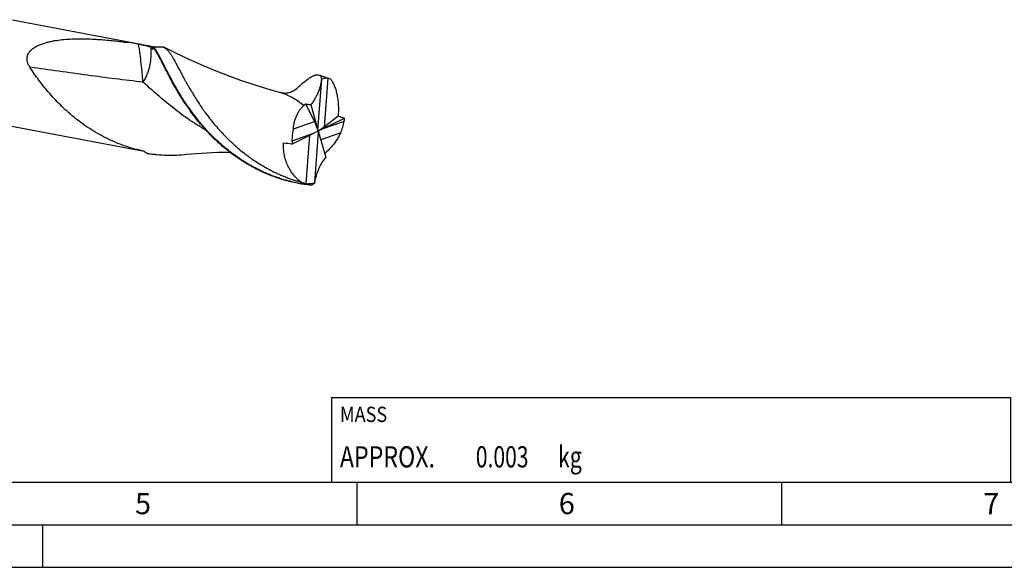
# Model space of a CAD drawing. Units: millimetres. Extents: x 0 to 594, y 0 to 420.
# Drawn here: x 207 to 323, y 0 to 64 of the extents above; entities that cross this region are included whole.
import ezdxf

# ---------------------------------------------------------------- set-up
doc = ezdxf.new("R2010")
doc.units = ezdxf.units.MM
doc.header["$LTSCALE"] = 32.67
for name, color, linetype in [('608118202-000_CL', 7, 'CONTINUOUS'), ('608175992-000-00-ED1_CL', 7, 'CONTINUOUS'), ('608175992-000-00-ED1_FORMAT', 7, 'CONTINUOUS')]:
    doc.layers.add(name, color=color, linetype=linetype)
doc.styles.get("Standard").update_dxf_attribs({"font": 'TXT.SHX', "width": 0.7})

# ---------------------------------------------------------------- blocks, each defined once
blk = doc.blocks.new('MASS_001_BL7', base_point=(284, 15))
at = {"layer": '608175992-000-00-ED1_CL', "color": 7, "linetype": 'CONTINUOUS'}
for p, q in [((244, 20), (324, 20)), ((244, 20), (244, 10)), ((324, 20), (324, 10)), ((244, 10), (324, 10))]:
    blk.add_line(p, q, dxfattribs=at)
at = {"layer": '608175992-000-00-ED1_CL', "color": 2, "linetype": 'CONTINUOUS'}
for s, height, width, p in [('MASS', 1.8, 0.869048, (245, 17.1)), ('APPROX. ', 2.5, 0.800595, (245, 11.75)), ('0.003', 2.5, 0.728571, (261.01, 11.75)), (' kg', 2.5, 0.738095, (270.12, 11.75))]:
    blk.add_text(s, height=height, dxfattribs=dict(at, width=width)).set_placement(p)

msp = doc.modelspace()

# ---------------------------------------------------------------- linework, layer by layer
at = {"layer": '608118202-000_CL', "color": 7, "linetype": 'CONTINUOUS'}
for p, q in [((206.4216, 64.4501), (223.1928, 61.2687)), ((222.9714, 61.2705), (224.1486, 61.2607)), ((242.4143, 51.4621), (242.8573, 57.4344)), ((243.5918, 57.5745), (243.1627, 51.7893)), ((238.0283, 55.8494), (238.0276, 55.8496)), ((240.9644, 54.5337), (241.9998, 52.4671)), ((241.5609, 54.4536), (242.4143, 51.4621)), ((204.1242, 52.3387), (221.9318, 48.9607)), ((239.5231, 51.5959), (241.9998, 52.4671)), ((241.9998, 52.4671), (242.4418, 51.3436)), ((242.8898, 51.5612), (245.5405, 52.876)), ((245.5066, 52.4817), (242.8898, 51.5612)), ((244.7951, 53.0983), (243.1627, 51.7893)), ((239.3565, 49.8087), (242.0072, 51.1235)), ((239.3904, 50.203), (242.0072, 51.1235)), ((242.4418, 51.3436), (242.0072, 51.1235)), ((242.0397, 45.2503), (242.4827, 51.2226)), ((242.4143, 51.4621), (242.4418, 51.3436)), ((243.1627, 51.7893), (242.4418, 51.3436)), ((242.4418, 51.3436), (242.8898, 51.5612)), ((242.4827, 51.2226), (242.4418, 51.3436)), ((242.4827, 51.2226), (243.3361, 48.2311)), ((245.1036, 51.1401), (242.7431, 50.3097)), ((241.0349, 45.1615), (241.4568, 50.8505)), ((241.0349, 45.1615), (241.0703, 45.1521))]:
    msp.add_line(p, q, dxfattribs=at)
at = {"layer": '608118202-000_CL', "color": 9, "linetype": 'CONTINUOUS'}
for p, q in [((224.396, 58.9004), (224.3737, 58.9443)), ((242.8697, 57.7879), (242.7433, 57.8507))]:
    msp.add_line(p, q, dxfattribs=at)
at = {"layer": '608118202-000_CL', "color": 7, "linetype": 'CONTINUOUS'}
for points in [[(238.028, 55.8495), (236.5124, 56.2823), (234.9151, 56.7785), (233.3311, 57.3117), (231.7626, 57.8812), (230.2108, 58.4864), (228.676, 59.1271), (227.1591, 59.8023), (225.6621, 60.5107), (224.2724, 61.2067)], [(243.3478, 57.6433), (243.3191, 57.6515), (243.2263, 57.6793), (243.1364, 57.7077), (243.0493, 57.7368), (242.9652, 57.7662), (242.8844, 57.7958), (242.8072, 57.8253), (242.7432, 57.8507)], [(239.8268, 56.2874), (239.7699, 56.2383), (239.6875, 56.173), (239.597, 56.1089), (239.4977, 56.0467), (239.3891, 55.9875), (239.2704, 55.9327), (239.1414, 55.8837), (239.0033, 55.8425), (238.858, 55.8111), (238.7078, 55.7908), (238.5553, 55.7825), (238.4042, 55.7864), (238.2575, 55.8017), (238.1172, 55.8274), (238.0287, 55.8493)], [(226.9371, 48.6067), (228.1029, 48.7111), (229.347, 48.7945), (230.5956, 48.849), (231.8471, 48.8743), (232.0137, 48.8738)]]:
    msp.add_lwpolyline(points, dxfattribs=at)
for centre, radius, start, end in [((210.119, -9.5014), 71.9519, 81.066522, 82.073437), ((216.6312, 61.1697), 6.341, 358.031485, 0.911293), ((220.876, 59.5705), 2.6983, 38.176567, 39.051768), ((242.2931, 57.0165), 0.9428, 61.158456, 67.102953), ((242.273, 56.9791), 0.9853, 57.518565, 61.180671), ((168.2612, 49.2177), 75.0345, 6.285897, 6.5756), ((245.8402, 66.9049), 9.5886, 251.527676, 251.952927), ((243.102, 54.6118), 2.8332, 94.953918, 95.212119), ((254.8527, 98.2059), 42.1626, 254.164915, 254.473127), ((240.695, 47.6829), 10.307, 73.677059, 73.825778), ((242.5249, 54.1399), 3.5965, 67.474526, 72.742907), ((272.8369, 145.7677), 96.8191, 253.164148, 253.624444), ((237.7516, 54.0798), 7.918, 338.205883, 348.356179), ((237.8841, 53.3356), 7.6701, 353.608719, 356.56535), ((217.6848, -147.6111), 198.6057, 83.735438, 84.020161), ((247.0129, 49.3491), 7.6701, 173.608719, 176.56535), ((224.0917, 51.65), 3.4464, 231.205702, 232.375261), ((224.0146, 51.5463), 3.3172, 232.335813, 238.35726), ((244.205, 57.8035), 13.0334, 253.123299, 255.922718), ((224.0595, 72.3772), 32.5507, 302.635726, 303.556942), ((241.795, 48.073), 2.8332, 274.953918, 275.212119), ((240.7849, 43.1485), 1.9975, 66.633946, 68.120462), ((240.9155, 43.4527), 1.6665, 65.217866, 66.604723)]:
    msp.add_arc(centre, radius, start, end, dxfattribs=at)
for centre, major_axis, ratio, start_param, end_param in [((242.9401, 51.4032), (1.0178, 6.1541), 0.5568636, 0.1126541, 0.31183628), ((241.7591, 51.3191), (1.4702, 6.0641), 0.76718768, -2.97714871, -2.77796653)]:
    msp.add_ellipse(centre, major_axis=major_axis, ratio=ratio, start_param=start_param, end_param=end_param, dxfattribs=at)
for points, knots in [([(208.4785, 58.8625), (208.4104, 58.9665), (208.2861, 59.186), (208.1826, 59.4883), (208.1465, 59.746), (208.1482, 59.949), (208.1842, 60.1558), (208.2572, 60.3603), (208.3658, 60.5561), (208.5048, 60.7379), (208.6677, 60.9033), (208.9084, 61.1015), (209.2393, 61.3093), (209.6606, 61.5086), (210.0948, 61.6691), (210.5354, 61.7989), (210.9791, 61.9041), (211.5708, 62.0168), (212.3113, 62.1155), (213.1982, 62.1837), (214.0791, 62.2123), (214.9531, 62.2092), (215.8198, 62.1798), (216.9612, 62.1118), (218.3692, 61.9812), (219.4874, 61.8401), (220.0414, 61.763)], [0, 0, 0, 0, 0.02682103, 0.05419367, 0.06829221, 0.08279202, 0.09779618, 0.11335249, 0.12942054, 0.14587828, 0.16257636, 0.17938768, 0.21303622, 0.24652905, 0.27977826, 0.31277886, 0.34554812, 0.37810711, 0.44265961, 0.50656628, 0.56990451, 0.63272524, 0.69506178, 0.75693574, 0.87933953, 1, 1, 1, 1]), ([(221.2922, 61.5777), (221.4307, 61.556), (221.6853, 61.5118), (221.9883, 61.4502), (222.1967, 61.4003), (222.3285, 61.3646), (222.4441, 61.3283), (222.5149, 61.3015), (222.5475, 61.2877)], [0, 0, 0, 0, 0.32590363, 0.60045877, 0.71853251, 0.82414389, 0.91774779, 1, 1, 1, 1]), ([(222.5475, 61.2877), (222.5814, 61.2732), (222.6431, 61.2437), (222.7004, 61.2059), (222.7247, 61.1859)], [0, 0, 0, 0, 0.54053097, 1, 1, 1, 1]), ([(222.7247, 61.1859), (222.7454, 61.169), (222.831, 61.0956), (222.9105, 61.0153), (222.9685, 60.9518)], [0, 0, 0, 0, 0.23734015, 1, 1, 1, 1]), ([(224.3042, 58.9084), (224.2404, 59.0346), (224.1167, 59.2799), (223.9359, 59.6364), (223.7644, 59.9697), (223.6016, 60.2776), (223.4455, 60.5579), (223.2944, 60.8101), (223.1478, 61.0353), (223.0475, 61.1742), (222.9971, 61.2383)], [0, 0, 0, 0, 0.15857893, 0.30802646, 0.44837542, 0.57889296, 0.69860997, 0.80810197, 0.90853461, 1, 1, 1, 1]), ([(224.1486, 61.2607), (224.159, 61.257), (224.2011, 61.2411), (224.2421, 61.2223), (224.2724, 61.2067)], [0, 0, 0, 0, 0.24439747, 1, 1, 1, 1]), ([(224.2724, 61.2067), (224.3433, 61.1702), (224.4461, 61.1027), (224.5721, 60.9929), (224.6677, 60.896), (224.7649, 60.7863), (224.8651, 60.6639), (224.968, 60.5294), (225.0713, 60.3824), (225.1746, 60.2235), (225.3171, 59.99), (225.4994, 59.6681), (225.7284, 59.2489), (225.9759, 58.7892), (226.1922, 58.3811), (226.3739, 58.0357), (226.5171, 57.7633), (226.6663, 57.4829), (226.8784, 57.0942), (227.1627, 56.5931), (227.5294, 55.9771), (227.9206, 55.3383), (228.338, 54.6806), (228.7077, 54.1256), (229.0219, 53.6785), (229.354, 53.225), (229.7924, 52.6591), (230.3477, 51.9852), (230.9359, 51.3165), (231.5584, 50.6586), (232.2174, 50.0188), (232.9098, 49.399), (233.5121, 48.9026), (234.0095, 48.5186), (234.391, 48.2373), (234.7804, 47.9648), (235.3107, 47.6136), (235.9922, 47.1988), (236.6929, 46.8141), (237.2643, 46.5229), (237.6992, 46.3152), (238.1405, 46.1208), (238.5879, 45.9403), (239.0401, 45.7717), (239.4963, 45.6131), (239.9565, 45.4651), (240.2659, 45.3745), (240.4212, 45.3314)], [0, 0, 0, 0, 0.01024228, 0.0156761, 0.02145875, 0.02771988, 0.03450106, 0.04177711, 0.04947294, 0.05757628, 0.06611954, 0.08462011, 0.10509402, 0.1274921, 0.1516937, 0.16444577, 0.17762567, 0.19123129, 0.20525957, 0.23451537, 0.26525152, 0.29735886, 0.33075089, 0.36532995, 0.38302278, 0.40096485, 0.43754603, 0.47496944, 0.51313857, 0.55195447, 0.59130317, 0.63111389, 0.67131736, 0.69154604, 0.7118457, 0.73220362, 0.75261077, 0.79355247, 0.834667, 0.85528661, 0.87593094, 0.89658329, 0.91723751, 0.93790148, 0.95858577, 0.9792889, 1, 1, 1, 1]), ([(221.9325, 48.9639), (221.194, 49.1187), (219.7367, 49.5203), (217.6474, 50.3824), (215.6876, 51.476), (213.8843, 52.7623), (212.2565, 54.194), (210.8152, 55.7174), (209.5632, 57.2752), (208.8219, 58.3387), (208.4785, 58.8625)], [0, 0, 0, 0, 0.13203491, 0.26371191, 0.39457497, 0.52388684, 0.65059345, 0.77331657, 0.89039848, 1, 1, 1, 1]), ([(241.614, 44.9657), (241.3462, 44.9929), (240.9455, 45.0433), (240.4138, 45.1275), (239.8839, 45.2222), (239.357, 45.3335), (238.8349, 45.4646), (238.446, 45.5728), (238.0599, 45.6903), (237.5487, 45.8576), (236.9165, 46.0856), (236.1705, 46.3902), (235.1972, 46.8389), (234.0237, 47.4775), (232.6883, 48.3481), (231.4369, 49.3103), (230.466, 50.1791), (229.7342, 50.902), (229.2115, 51.4529), (228.7141, 52.0131), (228.242, 52.5799), (227.794, 53.1498), (227.2338, 53.9022), (226.7131, 54.6574), (226.2316, 55.4102), (225.8983, 55.9576), (225.5869, 56.4925), (225.2062, 57.1717), (224.7782, 57.9742), (224.4563, 58.6076), (224.3042, 58.9084)], [0, 0, 0, 0, 0.03469642, 0.05204824, 0.06940099, 0.10410384, 0.12145408, 0.13880125, 0.15614397, 0.17348217, 0.20813901, 0.2427643, 0.27734335, 0.34627654, 0.41479769, 0.48267417, 0.54960524, 0.58262679, 0.61528241, 0.64749681, 0.67920618, 0.71037057, 0.74095053, 0.80013542, 0.82859076, 0.85615434, 0.88275937, 0.90838938, 0.95653677, 1, 1, 1, 1]), ([(239.8268, 56.2874), (239.9892, 56.4321), (240.2966, 56.7053), (240.6749, 57.0308), (240.9565, 57.2604), (241.1504, 57.4107), (241.3342, 57.5438), (241.5087, 57.6588), (241.6748, 57.7553), (241.8334, 57.8336), (241.9851, 57.8941), (242.1305, 57.9365), (242.2707, 57.9579), (242.4059, 57.9549), (242.536, 57.9305), (242.6193, 57.9022), (242.66, 57.885)], [0, 0, 0, 0, 0.19226443, 0.36340391, 0.44104541, 0.51331792, 0.58014014, 0.64155653, 0.69793343, 0.74980521, 0.79774033, 0.8421407, 0.88339906, 0.92252537, 0.96101024, 1, 1, 1, 1]), ([(242.8446, 57.4332), (242.8055, 57.1503), (242.6907, 56.5929), (242.4559, 55.9263), (242.2177, 55.4271), (241.9568, 54.9677), (241.7273, 54.6491), (241.5609, 54.4536)], [0, 0, 0, 0, 0.2608636, 0.51786564, 0.64320603, 0.76562778, 1, 1, 1, 1]), ([(243.3478, 57.6433), (243.3094, 57.6542), (243.1494, 57.7002), (242.9901, 57.7487), (242.8697, 57.7879)], [0, 0, 0, 0, 0.23957943, 1, 1, 1, 1]), ([(243.9027, 57.462), (243.9864, 57.3521), (244.1448, 57.1062), (244.3441, 56.6903), (244.5138, 56.2119), (244.65, 55.6752), (244.7497, 55.0862), (244.8098, 54.4527), (244.8277, 53.7846), (244.8109, 53.3294), (244.7951, 53.0983)], [0, 0, 0, 0, 0.09135514, 0.19266637, 0.30437846, 0.42646695, 0.55835624, 0.69900534, 0.84688243, 1, 1, 1, 1]), ([(240.7484, 54.3378), (240.767, 54.3531), (240.8411, 54.4161), (240.9124, 54.4823), (240.9644, 54.5337)], [0, 0, 0, 0, 0.24790251, 1, 1, 1, 1]), ([(240.9644, 54.5337), (241.0146, 54.525), (241.2126, 54.4925), (241.4118, 54.4675), (241.5609, 54.4536)], [0, 0, 0, 0, 0.25357132, 1, 1, 1, 1]), ([(239.5231, 51.5959), (239.5481, 51.875), (239.634, 52.4166), (239.8447, 53.0595), (240.074, 53.5211), (240.2709, 53.831), (240.4937, 54.1056), (240.6612, 54.2655), (240.7484, 54.3378)], [0, 0, 0, 0, 0.27318749, 0.53244863, 0.65596876, 0.77501004, 0.88960723, 1, 1, 1, 1]), ([(239.3904, 50.203), (239.3901, 50.3204), (239.3999, 50.7872), (239.4546, 51.2533), (239.5231, 51.5959)], [0, 0, 0, 0, 0.25161029, 1, 1, 1, 1]), ([(245.1036, 51.1401), (244.9827, 50.8986), (244.7197, 50.4297), (244.2645, 49.7779), (243.7608, 49.2006), (243.3879, 48.8675), (243.1961, 48.7213)], [0, 0, 0, 0, 0.26100665, 0.51863467, 0.76696645, 1, 1, 1, 1]), ([(240.4212, 45.3314), (240.258, 45.4523), (239.9437, 45.7169), (239.522, 46.1738), (239.1536, 46.69), (238.8466, 47.2603), (238.6077, 47.8778), (238.4437, 48.5338), (238.3602, 49.2177), (238.3607, 49.6814), (238.3752, 49.9139)], [0, 0, 0, 0, 0.11652333, 0.23500919, 0.35585634, 0.47936395, 0.60567089, 0.73474198, 0.86633461, 1, 1, 1, 1]), ([(222.2744, 48.7223), (222.4673, 48.6927), (222.8542, 48.6403), (223.6308, 48.56), (224.4106, 48.5149), (225.1906, 48.5082), (225.9685, 48.5269), (226.5506, 48.5679), (226.9371, 48.6067)], [0, 0, 0, 0, 0.12522107, 0.25042891, 0.50082999, 0.62591617, 0.7507959, 1, 1, 1, 1]), ([(242.0524, 45.2515), (242.0915, 45.5344), (242.1782, 45.9547), (242.3486, 46.4961), (242.5022, 46.8862), (242.6793, 47.2577), (242.9402, 47.717), (243.1698, 48.0356), (243.3361, 48.2311)], [0, 0, 0, 0, 0.26081584, 0.39023573, 0.51793255, 0.64325554, 0.76566186, 1, 1, 1, 1]), ([(241.0703, 45.1521), (241.1524, 45.1286), (241.3067, 45.0829), (241.4591, 45.0303), (241.5293, 45.0021)], [0, 0, 0, 0, 0.52994922, 1, 1, 1, 1])]:
    msp.add_open_spline(points, degree=3, knots=knots, dxfattribs=at)
at = {"layer": '608118202-000_CL', "color": 9, "linetype": 'CONTINUOUS'}
for points, knots in [([(221.8046, 57.1), (221.7556, 57.8172), (221.6142, 59.3138), (221.4112, 60.803), (221.2922, 61.5777)], [0, 0, 0, 0, 0.47842197, 1, 1, 1, 1]), ([(222.7246, 61.1859), (222.7402, 60.8321), (222.7436, 60.2972), (222.6825, 59.5854), (222.5962, 59.0516), (222.4646, 58.5275), (222.2854, 58.0226), (222.0653, 57.5455), (221.8943, 57.2445), (221.8046, 57.1)], [0, 0, 0, 0, 0.24961965, 0.37605989, 0.50313721, 0.63022182, 0.7563402, 0.88012593, 1, 1, 1, 1]), ([(224.3737, 58.9443), (224.3167, 59.0563), (224.2045, 59.2772), (224.0381, 59.6026), (223.8759, 59.9157), (223.7167, 60.2158), (223.556, 60.5041), (223.3897, 60.7803), (223.2449, 60.999), (223.1264, 61.1605), (223.0668, 61.2349), (223.0371, 61.27)], [0, 0, 0, 0, 0.14032518, 0.27664954, 0.40799801, 0.53390329, 0.65598107, 0.77641218, 0.89367653, 0.94871755, 1, 1, 1, 1]), ([(221.8046, 57.1), (220.7223, 57.2187), (218.539, 57.4792), (215.2381, 57.916), (211.8784, 58.3847), (209.6185, 58.7035), (208.4782, 58.8622)], [0, 0, 0, 0, 0.2429803, 0.49066753, 0.74306422, 1, 1, 1, 1]), ([(241.5772, 44.9822), (241.4546, 44.9955), (241.2099, 45.0249), (240.7298, 45.093), (240.158, 45.1908), (239.5167, 45.3228), (238.9339, 45.4649), (238.3973, 45.6169), (237.7289, 45.8298), (236.9361, 46.116), (236.0394, 46.4921), (235.2103, 46.892), (234.443, 47.3098), (233.7265, 47.7405), (233.0541, 48.1827), (232.4218, 48.6345), (231.826, 49.0943), (231.0851, 49.7094), (230.3942, 50.3431), (229.7513, 50.9873), (229.3038, 51.4612), (228.8809, 51.9348), (228.3459, 52.5673), (227.7185, 53.3675), (227.0254, 54.3348), (226.4964, 55.1378), (226.1069, 55.7672), (225.8333, 56.2272), (225.5706, 56.6852), (225.2354, 57.288), (224.8423, 58.0253), (224.5418, 58.614), (224.396, 58.9004)], [0, 0, 0, 0, 0.01599528, 0.0319588, 0.06290278, 0.09121512, 0.11686832, 0.1406999, 0.16354014, 0.20784641, 0.24998194, 0.28961196, 0.32719997, 0.36326458, 0.39801969, 0.43156704, 0.46403878, 0.49561132, 0.55645443, 0.58555289, 0.61365081, 0.64099182, 0.66790013, 0.72108885, 0.77284577, 0.82220928, 0.84578876, 0.86884617, 0.89163457, 0.91426333, 0.95831598, 1, 1, 1, 1]), ([(229.2107, 51.4566), (228.832, 51.6707), (228.0934, 52.1131), (227.0307, 52.8183), (226.0253, 53.5465), (225.0775, 54.2851), (224.1863, 55.0211), (223.3493, 55.7417), (222.5628, 56.4344), (222.0531, 56.8837), (221.8046, 57.1)], [0, 0, 0, 0, 0.139856, 0.27671261, 0.40995087, 0.53892949, 0.66300432, 0.78155991, 0.89404152, 1, 1, 1, 1]), ([(240.7482, 54.3377), (240.5198, 54.5163), (240.0726, 54.8497), (239.3916, 55.2841), (238.7171, 55.6241), (238.257, 55.7867), (238.0285, 55.8493)], [0, 0, 0, 0, 0.27778365, 0.53414637, 0.77296212, 1, 1, 1, 1])]:
    msp.add_open_spline(points, degree=3, knots=knots, dxfattribs=at)
at = {"layer": '608175992-000-00-ED1_FORMAT', "color": 7, "linetype": 'CONTINUOUS'}
msp.add_line((10, 10), (584, 10), dxfattribs=at)
at = {"layer": '608175992-000-00-ED1_FORMAT', "color": 3, "linetype": 'CONTINUOUS'}
for p, q in [((247, 10), (247, 5)), ((297, 10), (297, 5)), ((5, 5), (589, 5)), ((210, 0), (210, 5)), ((0, 0), (594, 0))]:
    msp.add_line(p, q, dxfattribs=at)

# ---------------------------------------------------------------- block references
at = {"layer": '608175992-000-00-ED1_CL', "color": 3, "linetype": 'CONTINUOUS'}
msp.add_blockref('MASS_001_BL7', (284, 15), dxfattribs=at)

# ---------------------------------------------------------------- texts
at = {"layer": '608175992-000-00-ED1_FORMAT', "color": 2, "linetype": 'CONTINUOUS', "char_height": 2.5, "attachment_point": 1, "line_spacing_factor": 0.9}
for s, insert, width in [('5', (220.869, 8.75), 3.392857), ('6', (270.7798, 8.75), 3.660714), ('7', (320.7798, 8.75), 3.660714)]:
    msp.add_mtext(s, dxfattribs=dict(at, insert=insert, width=width))

doc.saveas('drawing.dxf')
